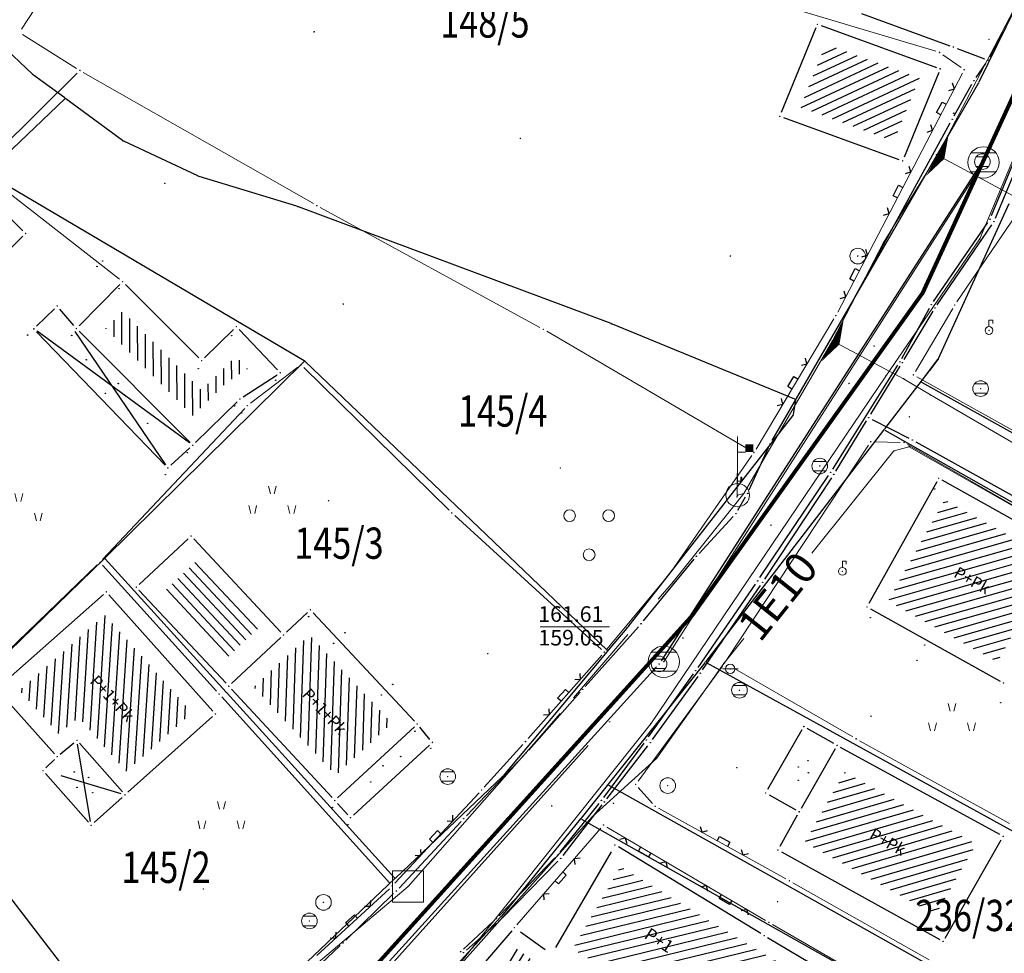
# Model space of a CAD drawing. Units: inches. Extents: x 7526843 to 7542956, y 4818805 to 4865786.
# Drawn here: x 7528407 to 7528470, y 4823733 to 4823793 of the extents above; entities that cross this region are included whole.
import ezdxf
from ezdxf.enums import TextEntityAlignment as Align

# ---------------------------------------------------------------- set-up
doc = ezdxf.new("R2010")
doc.units = ezdxf.units.IN
doc.header["$LTSCALE"] = 0.5
doc.header["$MEASUREMENT"] = 0
doc.header["$PDMODE"] = 33
doc.header["$PDSIZE"] = 0.03
for name, color, linetype, lineweight in [('DETALJ LINIJE', 7, 'Continuous', 9), ('DETALJNE TACKE', 7, 'Continuous', 9), ('ELEKTRO INSTALACIJE', 1, 'Continuous', 9), ('KANALIZACIONA MREZA', 23, 'Continuous', 9), ('TEKST', 7, 'Continuous', 9), ('TOPOGRAFSKI ZNACI', 7, 'Continuous', 9), ('TT INSTALACIJA', 191, 'Continuous', 9), ('ZOSA', 7, 'Continuous', 9)]:
    doc.layers.add(name, color=color, linetype=linetype, lineweight=lineweight)
for name, color, linetype in [('DETALJNE_KONSTRUISANE_TACKE', 7, 'Continuous'), ('DIGITALIZOVANE_TACKE', 7, 'Continuous'), ('gas', 3, 'Continuous'), ('gasovod 40', 3, 'Continuous'), ('gasovod 63', 3, 'Continuous'), ('GRALIN-3', 74, 'Continuous'), ('kanalizacija', 42, 'Continuous'), ('kanalizacija kote', 42, 'Continuous'), ('Objekti Granice', 7, 'Continuous'), ('Objekti Srafure', 7, 'Continuous'), ('OPOV-3', 6, 'Continuous'), ('TAC-13', 7, 'Continuous'), ('TAC-3', 7, 'Continuous'), ('Topografski_Znaci', 7, 'Continuous')]:
    doc.layers.add(name, color=color, linetype=linetype)
doc.layers.add('G A S - čelik', color=7, linetype='GAS_LINE', lineweight=80, true_color=0xace600)
doc.styles.add('MAPSOFT18', font='MAPC104.SHX')
doc.styles.add('style1', font='YCTIME.TTF')
doc.linetypes.add('GAS_LINE', pattern='A,12.7,-5.08,["GAS",Standard,S=2.54,R=0,X=-2.54,Y=-1.27],-6.35', length=24.13)

# ---------------------------------------------------------------- blocks, each defined once
blk = doc.blocks.new('T1')
at = {"linetype": 'Continuous'}
blk.add_point((0, 0), dxfattribs=at)
blk.add_attdef('OZN-TAC', (0, 0), '', height=5)
blk = doc.blocks.new('T335')
at = {"layer": 'TOPOGRAFSKI ZNACI', "color": 0, "linetype": 'Continuous'}
for p, q in [((-0.8, 0.6), (0.8, 0.6)), ((0.8, -0.6), (-0.8, -0.6))]:
    blk.add_line(p, q, dxfattribs=at)
blk.add_circle((0, 0), 1, dxfattribs=at)
blk = doc.blocks.new('T302')
at = {"layer": 'TOPOGRAFSKI ZNACI', "color": 0, "linetype": 'Continuous'}
blk.add_circle((0, 0), 1, dxfattribs=at)
blk = doc.blocks.new('T303')
at = {"layer": 'TOPOGRAFSKI ZNACI', "color": 0, "linetype": 'Continuous'}
blk.add_lwpolyline([(0, 0.5), (0, 1.3), (0.5, 1.3), (0.5, 0.9)], dxfattribs=at)
blk.add_circle((0, 0), 0.5, dxfattribs=at)
blk = doc.blocks.new('T362')
at = {"layer": 'TOPOGRAFSKI ZNACI', "color": 0, "linetype": 'Continuous'}
blk.add_line((-1, 0), (1, 0), dxfattribs=at)
blk.add_circle((0, 0), 0.6, dxfattribs=at)
blk = doc.blocks.new('T391')
at = {"layer": 'TOPOGRAFSKI ZNACI', "color": 0, "linetype": 'Continuous'}
for p, q in [((0, 0), (0, 3)), ((0.535, 2), (0.535, 2.5))]:
    blk.add_line(p, q, dxfattribs=at)
blk.add_lwpolyline([(0, 2), (0.6, 2), (0.6, 2.5), (0.47, 2.5), (0.47, 2)], dxfattribs=at)
blk = doc.blocks.new('T505')
for p, q in [((7.5, 2.5), (7.25, 3.5)), ((8, 2.5), (8.25, 3.5)), ((5, 0), (4.75, 1)), ((5.5, 0), (5.75, 1)), ((10, 0), (9.75, 1)), ((10.5, 0), (10.75, 1))]:
    blk.add_line(p, q)
blk = doc.blocks.new('VOD10A')
at = {"color": 0}
blk.add_lwpolyline([(-1, -1), (1, -1), (1, 1), (-1, 1)], close=True, dxfattribs=at)
blk.add_point((0, 0), dxfattribs=at)
blk = doc.blocks.new('KAN6B')
at = {"color": 0}
for p, q in [((-0.781, 0.6), (0.786, 0.6)), ((-0.787, -0.6), (0.792, -0.6))]:
    blk.add_line(p, q, dxfattribs=at)
blk.add_circle((0, 0), 1, dxfattribs=at)
blk.add_point((0, 0), dxfattribs=at)
blk = doc.blocks.new('TZ403A')
at = {"color": 0}
blk.add_line((0, 0.75), (0, 3.75), dxfattribs=at)
at = {"color": 0, "const_width": 0.5}
blk.add_lwpolyline([(0.75, 2.75), (0.75, 3.25)], dxfattribs=at)
at = {"color": 0}
blk.add_lwpolyline([(0, 2.75), (0.5, 2.75)], dxfattribs=at)
for radius in [0.75, 0.005]:
    blk.add_circle((0, 0), radius, dxfattribs=at)
blk = doc.blocks.new('TEL9B')
at = {"color": 0}
blk.add_lwpolyline([(0, 0, 3, 0, 0), (0, 0.5, 0, 0, 0)], format="xyseb", dxfattribs=at)
blk = doc.blocks.new('L22')
at = {"linetype": 'Continuous'}
for p, q in [((-0.881, 0.131), (-0.75, 0)), ((-0.75, 0), (-0.618, 0.131)), ((-0.187, 0.15), (0.188, 0.15)), ((-0.187, 0), (-0.187, 0.15)), ((0.188, 0.15), (0.188, 0)), ((0.619, 0.131), (0.75, 0)), ((0.75, 0), (0.882, 0.131))]:
    blk.add_line(p, q, dxfattribs=at)

msp = doc.modelspace()

# ---------------------------------------------------------------- hatches: boundary and pattern name
at = {"layer": 'Objekti Srafure'}
h = msp.add_hatch(dxfattribs=at)
h.set_pattern_fill('_USER', color=256, scale=0.5, angle=45, style=0, pattern_type=0)
h.set_pattern_definition([(205.0556, (7528464.3075, 4823789.115), (0.211748, -0.45295), [])])
h.paths.add_polyline_path([(7528458.335, 4823791.282), (7528464.307, 4823789.115), (7528462.661, 4823785.088), (7528456.689, 4823787.255)])
h = msp.add_hatch(dxfattribs=at)
h.set_pattern_fill('LINE', color=256, scale=4, angle=90.3555, style=0)
h.set_pattern_definition([(90.3555, (0, 0), (-0.499990375624, -0.00310230284), [])])
h.paths.add_polyline_path([(7528412.273, 4823773.105), (7528413.35, 4823774.196), (7528418.391, 4823769.156), (7528420.585, 4823771.308), (7528421.338, 4823770.517), (7528420.003, 4823769.653), (7528417.839, 4823767.53)])
h.paths.add_polyline_path([(7528420.674, 4823766.544), (7528422.09, 4823766.544), (7528422.09, 4823767.294), (7528420.674, 4823767.294)], flags=9)
h.paths.add_polyline_path([(7528421.742, 4823767.867), (7528423.159, 4823767.867), (7528423.159, 4823768.617), (7528421.742, 4823768.617)], flags=9)
h.paths.add_polyline_path([(7528416.25, 4823767.577), (7528417.288, 4823766.539), (7528418.083, 4823767.334), (7528417.045, 4823768.372)], flags=9)
h.paths.add_polyline_path([(7528420.742, 4823773.095), (7528422.159, 4823773.095), (7528422.159, 4823773.845), (7528420.742, 4823773.845)], flags=9)
h = msp.add_hatch(dxfattribs=at)
h.set_pattern_fill('_USER', color=256, scale=0.5, angle=45, style=0, pattern_type=0)
h.set_pattern_definition([(195.909, (7528472.90186, 4823758.27296), (0.137057, -0.480849), [])])
h.paths.add_polyline_path([(7528472.902, 4823758.273), (7528469.289, 4823751.799), (7528462.302, 4823755.687), (7528465.915, 4823762.161)])
h.paths.add_polyline_path([(7528465.87, 4823757.251), (7528468.84, 4823755.605), (7528469.377, 4823756.575), (7528466.408, 4823758.221)], flags=24)
h = msp.add_hatch(dxfattribs=at)
h.set_pattern_fill('LINE', color=256, scale=4, angle=86.4035, style=0)
h.paths.add_polyline_path([(7528406.762, 4823749.974), (7528412.214, 4823754.78), (7528417.784, 4823748.544), (7528413.588, 4823744.79), (7528410.537, 4823748.251), (7528409.266, 4823747.194)])
h.paths.add_polyline_path([(7528410.554, 4823750.779), (7528413.854, 4823747.239), (7528414.677, 4823748.007), (7528411.377, 4823751.546)], flags=24)
h.paths.add_polyline_path([(7528406.878, 4823743.751), (7528408.295, 4823743.751), (7528408.295, 4823744.501), (7528406.878, 4823744.501)], flags=9)
h.paths.add_polyline_path([(7528406.924, 4823745.58), (7528408.507, 4823745.58), (7528408.507, 4823746.33), (7528406.924, 4823746.33)], flags=25)
h = msp.add_hatch(dxfattribs=at)
h.set_pattern_fill('LINE', color=256, scale=4, angle=88.0665, style=0)
h.set_pattern_definition([(88.0665, (0, 0), (-0.499715329881, 0.016869768268), [])])
h.paths.add_polyline_path([(7528421.743, 4823750.182), (7528425.298, 4823753.506), (7528430.567, 4823747.877), (7528426.972, 4823744.544)])
h.paths.add_polyline_path([(7528420.474, 4823750.298), (7528421.346, 4823749.289), (7528421.913, 4823749.779), (7528421.041, 4823750.788)], flags=9)
h.paths.add_polyline_path([(7528426.022, 4823744.225), (7528426.882, 4823743.318), (7528427.426, 4823743.834), (7528426.566, 4823744.741)], flags=9)
h.paths.add_polyline_path([(7528424.131, 4823749.94), (7528427.431, 4823746.401), (7528428.254, 4823747.168), (7528424.953, 4823750.707)], flags=24)
h = msp.add_hatch(dxfattribs=at)
h.set_pattern_fill('LINE', color=256, scale=4, angle=16.311, style=0)
h.set_pattern_definition([(16.311, (0, 0), (-0.140425486567, 0.479875695074), [])])
h.paths.add_polyline_path([(7528459.519, 4823744.749), (7528467.921, 4823740.151), (7528465.335, 4823735.625), (7528456.972, 4823740.256)])
h.paths.add_polyline_path([(7528460.555, 4823740.483), (7528463.351, 4823738.933), (7528463.897, 4823739.917), (7528461.101, 4823741.467)], flags=24)
h.paths.add_polyline_path([(7528459.706, 4823743.779), (7528460.456, 4823745.078), (7528459.482, 4823745.641), (7528458.732, 4823744.341)], flags=9)
h.paths.add_polyline_path([(7528465.937, 4823733.795), (7528467.27, 4823733.795), (7528467.27, 4823734.545), (7528465.937, 4823734.545)], flags=9)
h.paths.add_polyline_path([(7528455.35, 4823736.345), (7528456.767, 4823736.345), (7528456.767, 4823737.095), (7528455.35, 4823737.095)], flags=9)
h.paths.add_polyline_path([(7528456.107, 4823737.675), (7528457.524, 4823737.675), (7528457.524, 4823738.425), (7528456.107, 4823738.425)], flags=9)
h = msp.add_hatch(dxfattribs=at)
h.set_pattern_fill('_USER', color=256, scale=0.5, angle=45, style=0, pattern_type=0)
h.set_pattern_definition([(193.71, (7528453.8568, 4823733.4329), (0.118502, -0.485754), [])])
h.paths.add_polyline_path([(7528460.302, 4823729.601), (7528458.145, 4823725.965), (7528450.856, 4823730.354), (7528449.898, 4823728.764), (7528442.124, 4823733.444), (7528445.181, 4823738.706), (7528453.857, 4823733.433)])
h = msp.add_hatch(dxfattribs=at)
h.set_pattern_fill('_USER', color=256, scale=0.5, style=0, pattern_type=0)
h.set_pattern_definition([(58.949, (7528438.25706, 4823729.96693), (-0.428355, 0.2579), [])])
h.paths.add_polyline_path([(7528438.551, 4823733.453), (7528439.811, 4823732.549), (7528438.257, 4823729.967), (7528436.563, 4823731.14)])

# ---------------------------------------------------------------- linework, layer by layer
at = {"layer": 'DETALJ LINIJE'}
for p, q in [((7528415.602, 4823805.491), (7528406.868, 4823792.239)), ((7528465.348, 4823790.822), (7528454.468, 4823794.078)), ((7528406.942, 4823791.897), (7528410.399, 4823789.733)), ((7528466.957, 4823789.784), (7528465.792, 4823790.606)), ((7528410.433, 4823789.424), (7528404.359, 4823783.406)), ((7528410.828, 4823789.476), (7528425.546, 4823781.084)), ((7528459.069, 4823774.152), (7528467.045, 4823789.418)), ((7528404.378, 4823783.076), (7528413.147, 4823776.254)), ((7528425.982, 4823780.84), (7528440.032, 4823773.17)), ((7528470.485, 4823780.363), (7528466.695, 4823774.807)), ((7528466.426, 4823774.385), (7528464.034, 4823770.355)), ((7528453.846, 4823765.395), (7528458.825, 4823773.715)), ((7528440.467, 4823772.924), (7528453.502, 4823765.306)), ((7528424.549, 4823770.629), (7528421.519, 4823768.321)), ((7528434.214, 4823761.495), (7528424.926, 4823770.605)), ((7528464.124, 4823770.018), (7528476.883, 4823762.882)), ((7528421.149, 4823767.988), (7528412.063, 4823758.342)), ((7528463.057, 4823765.825), (7528461.434, 4823765.855)), ((7528461.046, 4823765.651), (7528451.979, 4823751.939)), ((7528474.542, 4823759.345), (7528463.524, 4823765.695)), ((7528448.443, 4823757.595), (7528453.575, 4823764.975)), ((7528443.964, 4823752.579), (7528434.577, 4823761.151)), ((7528411.712, 4823757.987), (7528403.394, 4823749.983)), ((7528412.06, 4823757.975), (7528419.348, 4823749.925)), ((7528444.309, 4823752.602), (7528448.14, 4823757.198)), ((7528439.274, 4823746.887), (7528443.984, 4823752.223)), ((7528451.693, 4823751.528), (7528446.3, 4823744.162)), ((7528452.058, 4823751.605), (7528452.057, 4823751.605)), ((7528460.038, 4823746.995), (7528452.499, 4823751.35)), ((7528419.683, 4823749.554), (7528430.42, 4823737.646)), ((7528436.471, 4823743.785), (7528438.941, 4823746.515)), ((7528470.054, 4823741.461), (7528460.473, 4823746.749)), ((7528446.318, 4823743.773), (7528447.233, 4823742.747)), ((7528430.757, 4823737.643), (7528436.133, 4823743.417)), ((7528447.618, 4823742.439), (7528455.763, 4823737.921)), ((7528443.931, 4823741.171), (7528438.554, 4823734.989)), ((7528444.311, 4823741.233), (7528454.463, 4823735.267)), ((7528456.2, 4823737.677), (7528464.928, 4823732.753)), ((7528425.77, 4823733.019), (7528430.403, 4823737.291)), ((7528454.896, 4823735.015), (7528462.934, 4823730.375))]:
    msp.add_line(p, q, dxfattribs=at)
at = {"layer": 'DETALJNE TACKE'}
for p in [(7528457.773, 4823792.55), (7528425.598, 4823792.07), (7528468.741, 4823791.59), (7528465.588, 4823790.75), (7528465.627, 4823789.7), (7528467.161, 4823789.64), (7528410.611, 4823789.6), (7528455.369, 4823786.67), (7528438.771, 4823785.25), (7528465.385, 4823784.21), (7528463.223, 4823783.82), (7528468.319, 4823783.77), (7528416.045, 4823782.38), (7528425.763, 4823780.96), (7528407.144, 4823779.18), (7528452.212, 4823777.73), (7528460.354, 4823777.73), (7528413.344, 4823776.1), (7528409.163, 4823774.54), (7528427.453, 4823774.66), (7528466.554, 4823774.6), (7528458.953, 4823773.93), (7528407.666, 4823773.08), (7528410.381, 4823773.1), (7528420.617, 4823773.22), (7528440.251, 4823773.05), (7528468.744, 4823772.98), (7528461.4, 4823771.99), (7528418.4, 4823771.045), (7528424.748, 4823770.78), (7528423.427, 4823770.27), (7528463.906, 4823770.14), (7528459.801, 4823769.59), (7528468.207, 4823769.26), (7528420.846, 4823768.6), (7528421.32, 4823768.17), (7528463.653, 4823767.46), (7528461.184, 4823765.86), (7528463.307, 4823765.82), (7528417.829, 4823765.64), (7528453.718, 4823765.18), (7528416.234, 4823764.19), (7528441.335, 4823764.19), (7528457.923, 4823764.31), (7528465.528, 4823763.52), (7528426.518, 4823762.1), (7528452.631, 4823762.34), (7528434.392, 4823761.32), (7528454.809, 4823760.53), (7528417.722, 4823759.84), (7528411.892, 4823758.16), (7528459.37, 4823757.58), (7528448.3, 4823757.39), (7528412.303, 4823756.27), (7528414.219, 4823756.565), (7528425.352, 4823755.12), (7528460.941, 4823755.3), (7528423.634, 4823753.515), (7528449.174, 4823753.31), (7528436.696, 4823752.32), (7528444.149, 4823752.41), (7528447.65, 4823751.66), (7528451.841, 4823751.73), (7528452.199, 4823751.34), (7528420.131, 4823750.24), (7528452.789, 4823749.98), (7528469.676, 4823750.44), (7528419.516, 4823749.74), (7528419.278, 4823748.46), (7528461.19, 4823748.32), (7528432.186, 4823747.82), (7528456.907, 4823747.66), (7528460.254, 4823746.87), (7528410.423, 4823746.78), (7528433.156, 4823746.64), (7528439.109, 4823746.7), (7528459.035, 4823746.45), (7528409.16, 4823745.73), (7528452.619, 4823745.03), (7528408.251, 4823744.84), (7528434.133, 4823744.46), (7528446.152, 4823743.96), (7528448.201, 4823743.88), (7528413.499, 4823743.29), (7528436.303, 4823743.6), (7528454.467, 4823743.41), (7528426.911, 4823742.93), (7528440.785, 4823742.59), (7528444.735, 4823742.75), (7528447.399, 4823742.56), (7528427.918, 4823741.83), (7528456.607, 4823742.21), (7528411.327, 4823741.35), (7528444.095, 4823741.36), (7528469.652, 4823740.64), (7528444.829, 4823740.09), (7528455.248, 4823739.77), (7528430.587, 4823737.46), (7528455.982, 4823737.8), (7528418.51, 4823737.27), (7528426.188, 4823736.42), (7528455.225, 4823736.47), (7528425.285, 4823735.23), (7528454.679, 4823735.14), (7528438.39, 4823734.8), (7528454.372, 4823734.29), (7528465.812, 4823733.92)]:
    msp.add_point(p, dxfattribs=at)
at = {"layer": 'DETALJNE_KONSTRUISANE_TACKE'}
for p in [(7528466.472, 4823791.097, 160.63), (7528468.681, 4823790.255, 160.63), (7528467.777, 4823788.951, 160.63), (7528466.391, 4823786.479, 160.72), (7528468.812, 4823780.09, 160.881), (7528469.067, 4823779.934, 160.669), (7528460.009, 4823774.803, 160.64), (7528465.052, 4823774.622, 160.874), (7528465.297, 4823774.42, 160.78), (7528463.048, 4823770.973, 160.828), (7528463.193, 4823770.914, 160.792), (7528461.047, 4823767.409, 160.794), (7528454.755, 4823765.727, 160.723), (7528463.838, 4823765.981, 160.78), (7528458.622, 4823763.91, 160.964), (7528458.822, 4823763.773, 160.793), (7528453.307, 4823762.557, 160.711), (7528452.565, 4823761.27, 160.729), (7528450.039, 4823758.548, 160.705), (7528453.957, 4823756.971, 160.976), (7528454.271, 4823756.874, 160.828), (7528446.5, 4823754.229, 160.737), (7528449.996, 4823751.233, 160.847), (7528450.284, 4823751.069, 160.862), (7528442.761, 4823750.035, 160.737), (7528446.833, 4823746.796, 160.907), (7528447.089, 4823746.626, 160.87), (7528439.147, 4823745.964, 160.827), (7528443.964, 4823742.932, 160.649), (7528444.156, 4823742.844, 160.625), (7528435.151, 4823741.776, 160.838), (7528441.163, 4823739.441, 160.711), (7528441.356, 4823739.225, 160.694), (7528430.853, 4823737.152, 160.783), (7528437.245, 4823735.384, 160.874), (7528437.43, 4823735.225, 160.881), (7528427.435, 4823733.832, 160.712), (7528434.95, 4823733.267, 160.731), (7528435.136, 4823733.205, 160.771)]:
    msp.add_point(p, dxfattribs=at)
at = {"layer": 'DIGITALIZOVANE_TACKE'}
msp.add_point((7528466.488, 4823786.867), dxfattribs=at)
at = {"layer": 'ELEKTRO INSTALACIJE', "lineweight": 9}
for p, q in [((7528473.604, 4823791.877), (7528468.157, 4823778.832)), ((7528468.157, 4823778.832), (7528462.137, 4823770.054)), ((7528462.137, 4823770.054), (7528447.119, 4823747.841)), ((7528462.662, 4823765.275), (7528457.422, 4823758.732)), ((7528463.641, 4823765.546), (7528462.662, 4823765.275)), ((7528477.473, 4823757.646), (7528463.641, 4823765.546)), ((7528453.069, 4823753.297), (7528451.779, 4823751.686)), ((7528451.779, 4823751.686), (7528447.485, 4823745.623)), ((7528447.119, 4823747.841), (7528433.968, 4823731.336)), ((7528447.485, 4823745.623), (7528443.375, 4823741.891)), ((7528443.375, 4823741.891), (7528433.968, 4823731.336))]:
    msp.add_line(p, q, dxfattribs=at)
for p in [(7528468.157, 4823778.832), (7528462.137, 4823770.054), (7528462.662, 4823765.275), (7528463.641, 4823765.546), (7528451.779, 4823751.686), (7528447.119, 4823747.841), (7528447.485, 4823745.623), (7528443.375, 4823741.891)]:
    msp.add_point(p, dxfattribs=at)
at = {"layer": 'G A S - čelik', "color": 2, "linetype": 'GAS_LINE', "ltscale": 2}
msp.add_lwpolyline([(7528067.767, 4823083.631), (7528139.394, 4823201.836), (7528155.99, 4823235.637), (7528165.578, 4823251.321), (7528181.343, 4823273.653), (7528188.16, 4823286.8), (7528197.19, 4823306.124), (7528206.896, 4823342.596), (7528227.073, 4823377.238), (7528250.559, 4823408.565), (7528266.39, 4823424.914), (7528317.472, 4823501.001), (7528369.695, 4823570.718), (7528380.092, 4823590.74), (7528400.423, 4823645.063), (7528422.431, 4823724.541), (7528449.866, 4823754.875), (7528464.477, 4823775.322), (7528476.933, 4823802.475), (7528491.691, 4823852.204), (7528498.367, 4823888.335), (7528503.532, 4823932.628)], dxfattribs=at)
at = {"layer": 'gas'}
for p, q in [((7528468.907, 4823780.321, 160.881), (7528472.456, 4823788.932, 160.681)), ((7528465.194, 4823774.828, 160.874), (7528468.67, 4823779.884, 160.881)), ((7528463.168, 4823771.192, 160.828), (7528464.932, 4823774.403, 160.874)), ((7528458.755, 4823764.122, 160.964), (7528462.915, 4823770.761, 160.828)), ((7528454.096, 4823757.178, 160.976), (7528458.483, 4823763.703, 160.964)), ((7528450.138, 4823751.439, 160.847), (7528453.815, 4823756.765, 160.976)), ((7528446.978, 4823747, 160.907), (7528449.851, 4823751.029, 160.847)), ((7528444.113, 4823743.133, 160.649), (7528446.684, 4823746.595, 160.907)), ((7528441.319, 4823739.636, 160.711), (7528443.808, 4823742.737, 160.649)), ((7528437.419, 4823735.564, 160.874), (7528440.989, 4823739.261, 160.711)), ((7528435.134, 4823733.437, 160.731), (7528437.061, 4823735.214, 160.874))]:
    msp.add_line(p, q, dxfattribs=at)
at = {"layer": 'gasovod 40'}
for p, q in [((7528460.593, 4823793.25, 160.669), (7528466.237, 4823791.183, 160.63)), ((7528468.8, 4823790.475, 160.63), (7528469.652, 4823792.055, 160.5)), ((7528466.706, 4823791.008, 160.63), (7528468.447, 4823790.344, 160.63)), ((7528467.919, 4823789.156, 160.63), (7528468.539, 4823790.05, 160.63)), ((7528466.513, 4823786.697, 160.72), (7528467.655, 4823788.733, 160.63)), ((7528460.129, 4823775.022, 160.64), (7528466.271, 4823786.26, 160.72)), ((7528469.163, 4823780.165, 160.669), (7528470.687, 4823783.848, 160.651)), ((7528465.438, 4823774.626, 160.78), (7528468.926, 4823779.728, 160.669)), ((7528454.88, 4823765.943, 160.723), (7528459.884, 4823774.587, 160.64)), ((7528463.322, 4823771.128, 160.792), (7528465.168, 4823774.206, 160.78)), ((7528461.27, 4823767.295, 160.796), (7528463.615, 4823766.095, 160.78)), ((7528464.057, 4823765.86, 160.78), (7528477.51, 4823758.393, 160.7)), ((7528453.411, 4823762.784, 160.711), (7528454.651, 4823765.5, 160.723)), ((7528452.69, 4823761.487, 160.729), (7528453.182, 4823762.34, 160.711)), ((7528450.209, 4823758.731, 160.705), (7528452.395, 4823761.087, 160.729)), ((7528446.658, 4823754.422, 160.737), (7528449.881, 4823758.355, 160.705)), ((7528442.927, 4823750.222, 160.737), (7528446.334, 4823754.042, 160.737)), ((7528439.313, 4823746.151, 160.827), (7528442.595, 4823749.848, 160.737)), ((7528435.324, 4823741.957, 160.838), (7528438.974, 4823745.783, 160.827)), ((7528431.023, 4823737.335, 160.783), (7528434.981, 4823741.593, 160.838)), ((7528427.614, 4823734.006, 160.712), (7528430.674, 4823736.978, 160.783)), ((7528424.448, 4823731.006, 160.745), (7528427.253, 4823733.66, 160.712))]:
    msp.add_line(p, q, dxfattribs=at)
at = {"layer": 'gasovod 63'}
for p, q in [((7528461.178, 4823767.622, 160.792), (7528463.062, 4823770.701, 160.792)), ((7528458.953, 4823763.986, 160.793), (7528460.917, 4823767.195, 160.793)), ((7528454.409, 4823757.083, 160.828), (7528458.684, 4823763.564, 160.793)), ((7528450.426, 4823751.275, 160.862), (7528454.129, 4823756.668, 160.828)), ((7528447.235, 4823746.829, 160.87), (7528450.138, 4823750.866, 160.862)), ((7528444.309, 4823743.042, 160.625), (7528446.936, 4823746.428, 160.87)), ((7528441.509, 4823739.423, 160.694), (7528444.003, 4823742.646, 160.625)), ((7528437.605, 4823735.403, 160.881), (7528441.181, 4823739.047, 160.694)), ((7528435.324, 4823733.37, 160.771), (7528437.242, 4823735.06, 160.881))]:
    msp.add_line(p, q, dxfattribs=at)
at = {"layer": 'GRALIN-3', "linetype": 'Continuous'}
for p, q in [((7528470.388, 4823793.545, 0.002), (7528468.102, 4823788.845, 0.198)), ((7528407.574, 4823789.364, 0.786), (7528405.506, 4823791.316, 0.014)), ((7528409.64, 4823787.84, 0.016), (7528407.65, 4823789.3, 0.784)), ((7528468.055, 4823788.757, 0.2), (7528456.405, 4823768.613, 0.2)), ((7528404.686, 4823783.054), (7528409.644, 4823787.776)), ((7528413.33, 4823785.13, 0.791), (7528409.72, 4823787.78, 0.009)), ((7528418.155, 4823782.861, 0.8), (7528413.415, 4823785.079, 0.8)), ((7528404.693, 4823782.995), (7528424.947, 4823771.055)), ((7528424.492, 4823780.915, 0.998), (7528418.248, 4823782.825, 0.802)), ((7528444.573, 4823773.417, 0.601), (7528424.587, 4823780.883, 0.999)), ((7528465.511, 4823771.185, 0.199), (7528470.039, 4823781.085, 0.001)), ((7528456.334, 4823768.589, 0.202), (7528444.666, 4823773.381, 0.598)), ((7528424.954, 4823770.995), (7528412.236, 4823758.445)), ((7528444.334, 4823752.535), (7528425.026, 4823770.995)), ((7528464.42, 4823769.74, 0.006), (7528465.46, 4823771.1, 0.194)), ((7528465.46, 4823771.1, 0.189), (7528464.96, 4823770.45, 0.011)), ((7528464.9, 4823770.37), (7528462.06, 4823766.68)), ((7528464.434, 4823769.676), (7528483.896, 4823758.784)), ((7528456.372, 4823768.521, 0.2), (7528456.228, 4823767.599, 0.2)), ((7528456.189, 4823767.511, 0.201), (7528445.641, 4823754.029, 0.599)), ((7528462, 4823766.6), (7528450.64, 4823751.82)), ((7528462.073, 4823766.615), (7528487.897, 4823751.955)), ((7528412.164, 4823758.375), (7528399.176, 4823745.775)), ((7528419.956, 4823749.867), (7528412.234, 4823758.373)), ((7528445.578, 4823753.952, 0.585), (7528444.402, 4823752.538, 0.015)), ((7528451.639, 4823753.061, 0.194), (7528450.641, 4823751.819, 0.006)), ((7528444.338, 4823752.462, 0.001), (7528437.682, 4823744.518, 0.199)), ((7528450.579, 4823751.741), (7528444.391, 4823743.969)), ((7528450.654, 4823751.756), (7528479.256, 4823736.034)), ((7528430.736, 4823737.987), (7528420.024, 4823749.793)), ((7528437.614, 4823744.446, 0.199), (7528430.806, 4823737.984, 0.001)), ((7528444.329, 4823743.891), (7528442.671, 4823741.809)), ((7528481.856, 4823722.924), (7528444.404, 4823743.906)), ((7528401.221, 4823743.09, 0.2), (7528410.539, 4823731.02, 0.2)), ((7528442.608, 4823741.731, 0.001), (7528437.582, 4823735.559, 0.199)), ((7528442.684, 4823741.745), (7528464.926, 4823729.215)), ((7528430.734, 4823737.916, 0.001), (7528425.136, 4823732.614, 0.199)), ((7528437.516, 4823735.483, 0.199), (7528430.714, 4823728.087, 0.001))]:
    msp.add_line(p, q, dxfattribs=at)
at = {"layer": 'kanalizacija'}
for p, q in [((7528479.317, 4823808.152, 161.09), (7528468.422, 4823783.998)), ((7528468.184, 4823783.56), (7528447.785, 4823751.87)), ((7528447.482, 4823751.475), (7528427.714, 4823729.699))]:
    msp.add_line(p, q, dxfattribs=at)
at = {"layer": 'kanalizacija kote', "lineweight": 9}
msp.add_line((7528440.034, 4823754.028), (7528444.483, 4823754.028), dxfattribs=at)
at = {"layer": 'KANALIZACIONA MREZA', "lineweight": 9}
for p, q in [((7528468.397, 4823783.723), (7528479.465, 4823808.403)), ((7528447.946, 4823751.804), (7528468.397, 4823783.723)), ((7528444.466, 4823747.939), (7528444.51, 4823747.989)), ((7528423.824, 4823725.017), (7528443.115, 4823746.439))]:
    msp.add_line(p, q, dxfattribs=at)
for p in [(7528468.397, 4823783.723), (7528447.946, 4823751.804)]:
    msp.add_point(p, dxfattribs=at)
at = {"layer": 'Objekti Granice'}
for p, q in [((7528457.678, 4823792.319), (7528455.464, 4823786.901)), ((7528458.008, 4823792.465), (7528465.392, 4823789.785)), ((7528465.532, 4823789.469), (7528463.318, 4823784.051)), ((7528455.604, 4823786.585), (7528462.988, 4823783.905)), ((7528406.967, 4823779.357), (7528404.862, 4823781.463)), ((7528406.965, 4823779.006), (7528404.123, 4823776.244)), ((7528413.168, 4823775.922), (7528410.557, 4823773.278)), ((7528418.223, 4823771.222), (7528413.521, 4823775.923)), ((7528408.984, 4823774.365), (7528407.845, 4823773.255)), ((7528410.22, 4823773.291), (7528409.324, 4823774.349)), ((7528407.839, 4823772.9), (7528416.061, 4823764.37)), ((7528417.652, 4823765.817), (7528410.558, 4823772.923)), ((7528420.439, 4823773.045), (7528418.579, 4823771.22)), ((7528423.255, 4823770.451), (7528420.789, 4823773.039)), ((7528421.056, 4823768.736), (7528423.217, 4823770.134)), ((7528418.007, 4823765.815), (7528420.668, 4823768.425)), ((7528416.419, 4823764.358), (7528417.644, 4823765.472)), ((7528465.406, 4823763.302), (7528461.063, 4823755.518)), ((7528474.045, 4823758.782), (7528465.746, 4823763.398)), ((7528414.401, 4823756.736), (7528417.539, 4823759.669)), ((7528417.893, 4823759.657), (7528423.464, 4823753.697)), ((7528419.96, 4823750.423), (7528414.389, 4823756.383)), ((7528412.115, 4823756.105), (7528405.448, 4823750.225)), ((7528412.47, 4823756.084), (7528419.111, 4823748.646)), ((7528461.159, 4823755.178), (7528469.458, 4823750.562)), ((7528423.817, 4823753.685), (7528425.169, 4823754.949)), ((7528432.015, 4823748.003), (7528425.523, 4823754.937)), ((7528423.452, 4823753.344), (7528420.314, 4823750.411)), ((7528420.301, 4823750.057), (7528426.741, 4823743.113)), ((7528405.427, 4823749.874), (7528408.993, 4823745.916)), ((7528419.092, 4823748.293), (7528413.685, 4823743.457)), ((7528432.003, 4823747.65), (7528427.094, 4823743.1)), ((7528432.997, 4823746.833), (7528432.345, 4823747.627)), ((7528456.783, 4823747.443), (7528454.591, 4823743.627)), ((7528458.818, 4823746.574), (7528457.124, 4823747.536)), ((7528409.352, 4823745.89), (7528410.231, 4823746.62)), ((7528410.588, 4823746.592), (7528413.334, 4823743.478)), ((7528428.102, 4823741.999), (7528432.972, 4823746.471)), ((7528458.911, 4823746.233), (7528456.731, 4823742.427)), ((7528469.433, 4823740.76), (7528459.254, 4823746.33)), ((7528408.981, 4823745.555), (7528408.43, 4823745.015)), ((7528408.416, 4823744.652), (7528411.162, 4823741.538)), ((7528411.513, 4823741.517), (7528413.313, 4823743.123)), ((7528454.685, 4823743.288), (7528456.389, 4823742.332)), ((7528427.08, 4823742.746), (7528427.749, 4823742.014)), ((7528456.485, 4823741.992), (7528455.37, 4823739.988)), ((7528454.158, 4823734.42), (7528445.043, 4823739.96)), ((7528465.936, 4823734.137), (7528469.528, 4823740.423)), ((7528444.578, 4823739.658), (7528441.016, 4823733.527)), ((7528455.467, 4823739.649), (7528465.593, 4823734.041)), ((7528438.227, 4823734.61), (7528435.244, 4823731.14)), ((7528440.359, 4823733.387), (7528438.796, 4823734.508)), ((7528461.457, 4823730.078), (7528454.587, 4823734.162))]:
    msp.add_line(p, q, dxfattribs=at)
at = {"layer": 'Objekti Srafure'}
for p, q in [((7528417.627, 4823765.788), (7528407.868, 4823772.932)), ((7528410.278, 4823772.908), (7528416.093, 4823764.396)), ((7528417.969, 4823758.145), (7528421.96, 4823753.875)), ((7528417.604, 4823757.803), (7528421.594, 4823753.534)), ((7528416.873, 4823757.121), (7528420.864, 4823752.851)), ((7528417.238, 4823757.462), (7528421.229, 4823753.192)), ((7528416.142, 4823756.438), (7528420.133, 4823752.168)), ((7528416.508, 4823756.779), (7528420.499, 4823752.509)), ((7528411.286, 4823741.597), (7528410.464, 4823746.533)), ((7528413.259, 4823743.361), (7528409.405, 4823744.499))]:
    msp.add_line(p, q, dxfattribs=at)
for centre in [(7528411.025, 4823771.103), (7528413.058, 4823769.584), (7528412.245, 4823768.964), (7528414.941, 4823767.039), (7528431.127, 4823745.74), (7528429.992, 4823745.149), (7528456.556, 4823745.073), (7528457.165, 4823745.484), (7528410.247, 4823744.761), (7528411.169, 4823744.403), (7528457.192, 4823744.702), (7528410.426, 4823743.763), (7528429.211, 4823744.108), (7528456.545, 4823744.217), (7528411.426, 4823743.43)]:
    msp.add_circle(centre, 0.015, dxfattribs=at)
at = {"layer": 'TOPOGRAFSKI ZNACI'}
for centre in [(7528441.925, 4823761.137), (7528444.425, 4823761.137), (7528443.175, 4823758.637)]:
    msp.add_circle(centre, 0.375, dxfattribs=at)
at = {"layer": 'TT INSTALACIJA', "color": 6, "lineweight": 9}
for p, q in [((7528465.45, 4823784.19), (7528471.45, 4823795.64)), ((7528461.983, 4823778.557), (7528465.45, 4823784.19)), ((7528465.45, 4823784.19), (7528471.52, 4823780.91)), ((7528458.74, 4823772.32), (7528461.983, 4823778.557)), ((7528453.06, 4823762.55), (7528458.74, 4823772.32)), ((7528458.74, 4823772.32), (7528463.28, 4823769.89)), ((7528463.28, 4823769.89), (7528465, 4823768.86)), ((7528465, 4823768.86), (7528488.82, 4823755.01)), ((7528453.06, 4823762.55), (7528448.546, 4823756.914)), ((7528453.06, 4823762.55), (7528452.67, 4823762.45)), ((7528447.591, 4823755.802), (7528448.546, 4823756.914)), ((7528442.165, 4823749.489), (7528445.657, 4823753.552)), ((7528439.793, 4823746.729), (7528441.313, 4823748.497)), ((7528431.593, 4823737.435), (7528439.793, 4823746.729)), ((7528418.77, 4823726.603), (7528431.593, 4823737.435))]:
    msp.add_line(p, q, dxfattribs=at)
for p in [(7528465.45, 4823784.19), (7528461.983, 4823778.557), (7528458.74, 4823772.32), (7528463.28, 4823769.89), (7528465, 4823768.86), (7528453.06, 4823762.55), (7528452.67, 4823762.45), (7528448.546, 4823756.914), (7528439.793, 4823746.729), (7528431.593, 4823737.435)]:
    msp.add_point(p, dxfattribs=at)
at = {"layer": 'ZOSA'}
for p in [(7528457.77, 4823792.55, 161.7), (7528425.59, 4823792.07, 161.93), (7528468.74, 4823791.59, 161.61), (7528465.58, 4823790.75, 161.61), (7528465.62, 4823789.7, 161.75), (7528467.16, 4823789.64, 161.67), (7528410.61, 4823789.6, 162.1), (7528438.77, 4823785.25, 161.78), (7528465.38, 4823784.21, 161.81), (7528463.22, 4823783.82, 161.71), (7528468.31, 4823783.77, 161.56), (7528416.04, 4823782.38, 162.01), (7528425.76, 4823780.96, 161.97), (7528407.14, 4823779.18, 162.14), (7528452.21, 4823777.73, 161.68), (7528460.35, 4823777.73, 161.49), (7528413.34, 4823776.1, 162.1), (7528409.16, 4823774.54, 162.06), (7528427.45, 4823774.66, 161.78), (7528458.95, 4823773.93, 161.85), (7528407.66, 4823773.08, 162.05), (7528410.38, 4823773.1, 162.13), (7528420.61, 4823773.22, 161.92), (7528440.25, 4823773.05, 161.8), (7528461.4, 4823771.99, 161.79), (7528424.74, 4823770.78, 161.84), (7528423.42, 4823770.27, 161.92), (7528463.9, 4823770.14, 161.9), (7528459.8, 4823769.59, 161.74), (7528420.84, 4823768.6, 162.06), (7528421.32, 4823768.17, 162.06), (7528417.82, 4823765.64, 161.99), (7528453.71, 4823765.18, 161.88), (7528416.23, 4823764.19, 162.07), (7528441.33, 4823764.19, 161.74), (7528457.92, 4823764.31, 161.83), (7528426.51, 4823762.1, 161.84), (7528452.63, 4823762.34, 161.93), (7528434.39, 4823761.32, 161.87), (7528454.8, 4823760.53, 161.79), (7528417.72, 4823759.84, 161.88), (7528411.89, 4823758.16, 162.01), (7528459.37, 4823757.58, 161.68), (7528448.3, 4823757.39, 162.02), (7528412.3, 4823756.27, 162.09), (7528425.35, 4823755.12, 161.93), (7528449.17, 4823753.31, 161.93), (7528436.69, 4823752.32, 161.7), (7528444.14, 4823752.41, 161.96), (7528447.65, 4823751.66, 161.98), (7528451.84, 4823751.73, 161.88), (7528452.19, 4823751.34, 161.82), (7528452.78, 4823749.98, 161.93), (7528469.67, 4823750.44, 161.9), (7528461.19, 4823748.32, 161.71), (7528432.18, 4823747.82, 161.78), (7528456.9, 4823747.66, 161.73), (7528460.25, 4823746.87, 161.69), (7528433.15, 4823746.64, 161.91), (7528439.1, 4823746.7, 161.99), (7528459.03, 4823746.45, 161.67), (7528409.16, 4823745.73, 162.26), (7528452.61, 4823745.03, 161.78), (7528408.25, 4823744.84, 162.2), (7528434.13, 4823744.46, 161.95), (7528446.15, 4823743.96, 161.87), (7528448.2, 4823743.88, 161.76), (7528413.49, 4823743.29, 162.14), (7528436.3, 4823743.6, 161.93), (7528454.46, 4823743.41, 161.79), (7528426.91, 4823742.93, 161.85), (7528440.78, 4823742.59, 161.95), (7528444.73, 4823742.75, 161.86), (7528447.39, 4823742.56, 161.81), (7528427.91, 4823741.83, 161.86), (7528456.6, 4823742.21, 161.83), (7528411.32, 4823741.35, 162.21), (7528444.09, 4823741.36, 161.87), (7528469.65, 4823740.64, 161.46), (7528444.82, 4823740.09, 161.78), (7528455.24, 4823739.77, 161.72), (7528430.58, 4823737.46, 162.09), (7528455.98, 4823737.8, 161.67), (7528418.51, 4823737.27, 161.91), (7528426.18, 4823736.42, 162.16), (7528455.22, 4823736.47, 161.64), (7528425.28, 4823735.23, 162.08), (7528454.67, 4823735.14, 161.74), (7528438.39, 4823734.8, 161.93), (7528454.37, 4823734.29, 161.58), (7528465.81, 4823733.92, 161.59)]:
    msp.add_point(p, dxfattribs=at)

# ---------------------------------------------------------------- block references
at = {"layer": 'KANALIZACIONA MREZA', "lineweight": 9}
for p in [(7528468.397, 4823783.723), (7528447.946, 4823751.804)]:
    msp.add_blockref('KAN6B', p, dxfattribs=at)
at = {"layer": 'TAC-13'}
for p in [(7528409.68, 4823787.81), (7528411.71, 4823777.07), (7528412.07, 4823777.42), (7528413.11, 4823775.65), (7528407.26, 4823772.68), (7528410.09, 4823772.66), (7528420.31, 4823772.64), (7528424.99, 4823771.03), (7528418.18, 4823770.53), (7528464.93, 4823770.41), (7528423.13, 4823769.8), (7528464.39, 4823769.7), (7528420.51, 4823768.16), (7528420.96, 4823767.7), (7528462.03, 4823766.64), (7528417.49, 4823765.17), (7528416.07, 4823763.76), (7528465.28, 4823762.84), (7528412.2, 4823758.41), (7528425.23, 4823754.69), (7528461.15, 4823754.62), (7528427.56, 4823753.65), (7528426.83, 4823752.97), (7528444.37, 4823752.5), (7528464.63, 4823752.87), (7528464.14, 4823751.89), (7528450.61, 4823751.78), (7528430.62, 4823750.35), (7528419.99, 4823749.83), (7528429.89, 4823749.67), (7528469.5, 4823749.19), (7528432.03, 4823747.36), (7528433.05, 4823746.26), (7528444.36, 4823743.93), (7528426.76, 4823742.48), (7528442.64, 4823741.77), (7528427.76, 4823741.39), (7528430.77, 4823737.95)]:
    msp.add_blockref('T1', p, dxfattribs=at)
at = {"layer": 'TAC-3'}
for p in [(7528407.61, 4823789.33, 0.8), (7528468.08, 4823788.8, 0.2), (7528413.37, 4823785.1, 0.8), (7528418.2, 4823782.84, 0.8), (7528424.54, 4823780.9, 1), (7528444.62, 4823773.4, 0.6), (7528465.49, 4823771.14, 0.2), (7528456.38, 4823768.57, 0.2), (7528456.22, 4823767.55, 0.2), (7528445.61, 4823753.99, 0.6), (7528451.67, 4823753.1, 0.2), (7528437.65, 4823744.48, 0.2), (7528437.55, 4823735.52, 0.2)]:
    msp.add_blockref('T1', p, dxfattribs=at)
at = {"layer": 'TOPOGRAFSKI ZNACI', "xscale": 0.5, "yscale": 0.5, "zscale": 0.5}
for name, p in [('T335', (7528468.319, 4823783.77)), ('T302', (7528460.354, 4823777.73)), ('T303', (7528468.744, 4823772.98)), ('T335', (7528468.207, 4823769.26)), ('T335', (7528457.923, 4823764.31)), ('T391', (7528452.631, 4823762.34)), ('T505', (7528402.828, 4823760.805)), ('T505', (7528419.039, 4823761.282)), ('T303', (7528459.37, 4823757.58)), ('T335', (7528447.65, 4823751.66)), ('T362', (7528452.199, 4823751.34)), ('T335', (7528452.789, 4823749.98)), ('T505', (7528462.505, 4823747.388)), ('T335', (7528434.133, 4823744.46)), ('T302', (7528448.201, 4823743.88)), ('T505', (7528415.788, 4823741.122)), ('T302', (7528426.188, 4823736.42)), ('T335', (7528425.285, 4823735.23))]:
    msp.add_blockref(name, p, dxfattribs=at)
at = {"layer": 'Topografski_Znaci', "xscale": 1.999999999995, "yscale": 1.999999999995, "zscale": 1.999999999995}
for p, rotation in [((7528465.835, 4823787.103), 62.41429318857966), ((7528463.057, 4823781.785), 62.41429318857966), ((7528460.279, 4823776.467), 62.41429318857966), ((7528456.336, 4823769.555), 59.1085196675895), ((7528441.629, 4823749.555), 48.56637971021344), ((7528433.445, 4823740.53), 47.04816648195734), ((7528451.69, 4823740.18), 330.9879224723159), ((7528446.801, 4823739.77), 149.558118496991), ((7528441.242, 4823738.08), 228.9876697059992), ((7528451.973, 4823736.73), 149.558118496991), ((7528428.087, 4823735.155), 42.67034619158877)]:
    msp.add_blockref('L22', p, dxfattribs=dict(at, rotation=rotation))
at = {"layer": 'TT INSTALACIJA', "color": 6, "lineweight": 9}
for p, rotation in [((7528465.45, 4823784.19), 241.614878267418), ((7528458.74, 4823772.32), 241.8424268521846)]:
    msp.add_blockref('TEL9B', p, dxfattribs=dict(at, rotation=rotation))
msp.add_blockref('TZ403A', (7528452.67, 4823762.45), dxfattribs=at)
at = {"layer": 'TT INSTALACIJA', "color": 6, "lineweight": 9, "zscale": 0.5, "rotation": 270}
msp.add_blockref('VOD10A', (7528431.593, 4823737.435), dxfattribs=at)

# ---------------------------------------------------------------- texts
at = {"layer": 'ELEKTRO INSTALACIJE', "lineweight": 9, "style": 'style1'}
msp.add_text('1E10', height=2, rotation=51.48198, dxfattribs=at).set_placement((7528457.15, 4823758.399), align=Align.MIDDLE_RIGHT)
at = {"layer": 'kanalizacija kote', "lineweight": 9}
for s, p in [('161.61', (7528439.921, 4823754.851)), ('159.05', (7528439.933, 4823753.34))]:
    msp.add_text(s, height=1, dxfattribs=at).set_placement(p, align=Align.MIDDLE_LEFT)
at = {"layer": 'OPOV-3', "linetype": 'Continuous', "style": 'MAPSOFT18', "width": 0.8}
for s, p in [('148/5', (7528436.51, 4823792.7)), ('145/4', (7528437.65, 4823767.83)), ('145/3', (7528427.18, 4823759.38)), ('145/2', (7528416.12, 4823738.66)), ('236/32', (7528467.48, 4823735.58))]:
    msp.add_text(s, height=2, dxfattribs=at).set_placement(p, align=Align.MIDDLE_CENTER)
at = {"layer": 'TEKST', "style": 'style1'}
for s, rotation, p in [('P+Pk', 331, (7528467.624, 4823756.913)), ('P+1+Pk', 313, (7528412.615, 4823749.393)), ('P+1+Pk', 313, (7528426.192, 4823748.554)), ('P+Pk', 331, (7528462.226, 4823740.2))]:
    msp.add_text(s, height=0.75, rotation=rotation, dxfattribs=at).set_placement(p, align=Align.MIDDLE)
msp.add_text('P+1', height=0.8, rotation=327.29255, dxfattribs=at).set_placement((7528446.632, 4823734.172))

doc.saveas('drawing.dxf')
